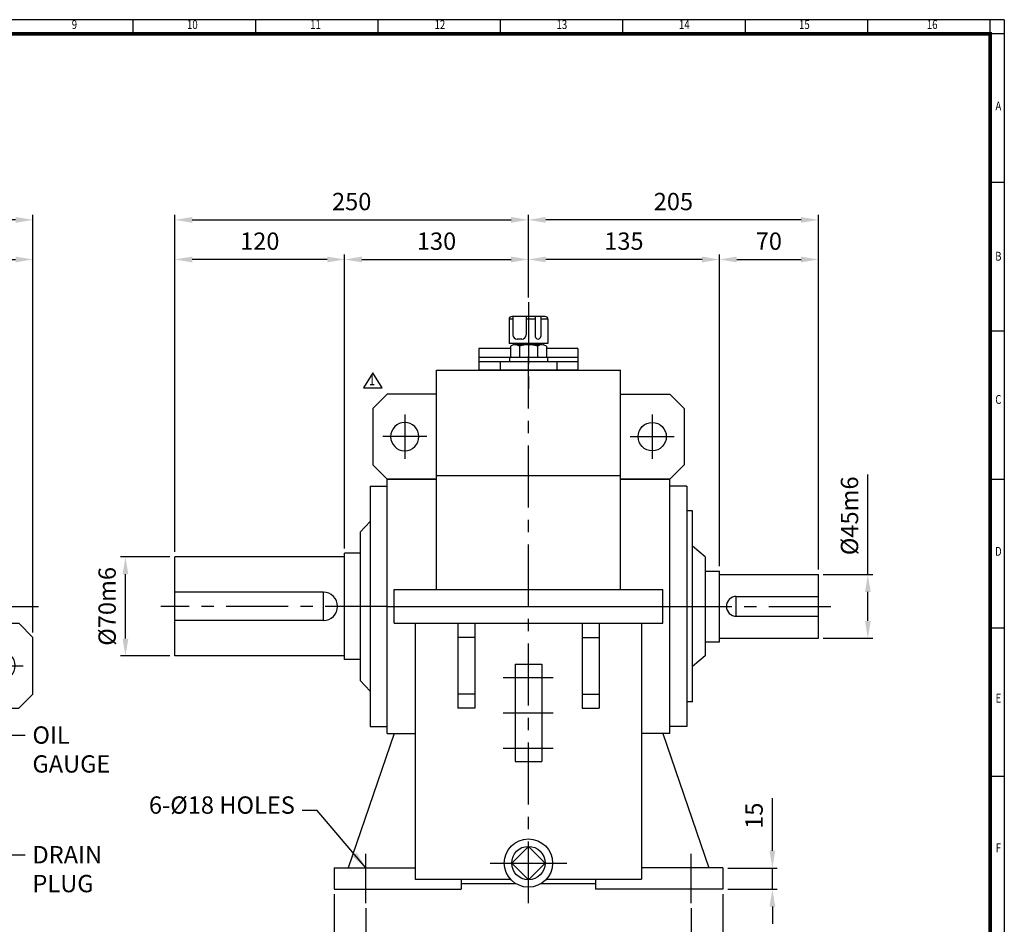
# Model space of a CAD drawing. Units: millimetres. Extents: x 45 to 1450, y 35 to 1000.
# Drawn here: x 754 to 1450, y 360 to 1000 of the extents above; entities that cross this region are included whole.
import ezdxf
from ezdxf.enums import TextEntityAlignment as Align

# ---------------------------------------------------------------- set-up
doc = ezdxf.new("R2010")
doc.units = ezdxf.units.MM
doc.header["$LTSCALE"] = 35
doc.linetypes.add('CENTER', pattern=[2, 1.25, -0.25, 0.25, -0.25])
doc.layers.get('0').update_dxf_attribs({"linetype": 'CONTINUOUS', "lineweight": 30})
doc.layers.get('DEFPOINTS').update_dxf_attribs({"linetype": 'CONTINUOUS'})
for name, color, linetype in [('C', 1, 'CENTER'), ('CENTER', 1, 'CENTER'), ('O', 3, 'CONTINUOUS')]:
    doc.layers.add(name, color=color, linetype=linetype)
doc.styles.add('ROMANS', font='romans.shx', dxfattribs={"width": 0.7, "height": 3.5, "bigfont": 'whgtxt.shx'})
doc.styles.get("Standard").update_dxf_attribs({"font": 'romans.shx', "width": 0.8, "bigfont": 'whgtxt.shx'})
doc.dimstyles.new('AM_ISO', dxfattribs={"dimtxt": 3.5, "dimasz": 3.5, "dimexe": 1, "dimexo": 1, "dimgap": 1.5, "dimtad": 1, "dimdsep": 46, "dimtxsty": 'Standard', "dimcen": 0, "dimclrd": 256, "dimclre": 256, "dimclrt": 3, "dimadec": 0, "dimazin": 2, "dimtp": 0.1, "dimtm": 0.1, "dimtfac": 0.71, "dimtmove": 0, "dimatfit": 3, "dimfxl": 1, "dimlwd": -1, "dimlwe": -1, "dimarcsym": 1})
doc.dimstyles.new('AM_ISO$7', dxfattribs={"dimtxt": 3.5, "dimasz": 3.5, "dimexe": 1, "dimexo": 1, "dimgap": 1.5, "dimtad": 1, "dimdsep": 46, "dimtxsty": 'Standard', "dimcen": 0, "dimclrd": 256, "dimclre": 256, "dimclrt": 3, "dimadec": 0, "dimazin": 2, "dimtp": 0.1, "dimtm": 0.1, "dimtfac": 0.71, "dimtmove": 0, "dimatfit": 3, "dimfxl": 1, "dimlwd": -1, "dimlwe": -1, "dimarcsym": 1})

# ---------------------------------------------------------------- blocks, each defined once
blk = doc.blocks.new('HS_A2양식_S(420X594MM)')
for p, q in [((580, 400), (18, 400)), ((333.62, 396), (333.62, 400)), ((368.25, 396), (368.25, 400)), ((402.87, 396), (402.87, 400)), ((437.5, 396), (437.5, 400)), ((472.12, 396), (472.12, 400)), ((506.75, 396), (506.75, 400)), ((541.37, 396), (541.37, 400)), ((576, 396), (576, 399.96)), ((580, 396), (18, 396)), ((576, 396), (576, 14)), ((576, 354), (580, 354)), ((576, 312), (580, 312)), ((576, 270), (580, 270)), ((576, 228), (580, 228)), ((576, 186), (580, 186))]:
    blk.add_line(p, q)
at = {"color": 0}
blk.add_line((580, 400), (580, 14), dxfattribs=at)
at = {"color": 3, "const_width": 1}
blk.add_lwpolyline([(22, 18), (576, 18), (576, 396), (22, 396), (22, 17.5)], dxfattribs=at)
at = {"style": 'ROMANS', "width": 0.8}
for s, p in [('9', (316.96, 398.29)), ('10', (350.32, 398.29)), ('11', (385.16, 398.29)), ('12', (420.35, 398.29)), ('13', (454.84, 398.29)), ('14', (489.49, 398.29)), ('15', (523.45, 398.29)), ('16', (559.6, 398.29)), ('A', (578.32, 375.28)), ('B', (578.32, 332.77)), ('C', (578.32, 292.26)), ('D', (578.32, 249.29)), ('E', (578.32, 207.78)), ('F', (578.32, 165.44))]:
    blk.add_text(s, height=2.5, dxfattribs=at).set_placement(p, align=Align.MIDDLE)
blk = doc.blocks.new('*D25')
at = {"linetype": 'ByBlock', "transparency": 16777216}
for p, q in [((975.99, 381.63), (975.99, 290.63)), ((1250.99, 381.63), (1250.99, 290.63)), ((988.24, 294.13), (1238.74, 294.13))]:
    blk.add_line(p, q, dxfattribs=at)
at = {"transparency": 16777216}
for points in [[(988.24, 296.18), (988.24, 292.09), (975.99, 294.13)], [(1238.74, 296.18), (1238.74, 292.09), (1250.99, 294.13)]]:
    blk.add_solid(points, dxfattribs=at)
at = {"layer": 'DEFPOINTS', "color": 0, "transparency": 16777216}
for p in [(975.99, 385.13), (1250.99, 385.13), (1250.99, 294.13)]:
    blk.add_point(p, dxfattribs=at)
at = {"transparency": 16777216, "insert": (1113.49, 305.51), "char_height": 12.25, "attachment_point": 5}
blk.add_mtext('275', dxfattribs=at)
blk = doc.blocks.new('*D26')
at = {"linetype": 'ByBlock', "transparency": 16777216}
for p, q in [((998.49, 371.63), (998.49, 318.63)), ((1228.49, 371.63), (1228.49, 318.63)), ((1010.74, 322.13), (1216.24, 322.13))]:
    blk.add_line(p, q, dxfattribs=at)
at = {"transparency": 16777216}
for points in [[(1010.74, 324.18), (1010.74, 320.09), (998.49, 322.13)], [(1216.24, 324.18), (1216.24, 320.09), (1228.49, 322.13)]]:
    blk.add_solid(points, dxfattribs=at)
at = {"layer": 'DEFPOINTS', "color": 0, "transparency": 16777216}
for p in [(998.49, 375.13), (1228.49, 375.13), (1228.49, 322.13)]:
    blk.add_point(p, dxfattribs=at)
at = {"transparency": 16777216, "insert": (1113.49, 333.51), "char_height": 12.25, "attachment_point": 5}
blk.add_mtext('230', dxfattribs=at)
blk = doc.blocks.new('*D29')
at = {"linetype": 'ByBlock', "transparency": 16777216}
for p, q in [((1285.99, 412.34), (1285.99, 449.56)), ((1254.49, 400.09), (1289.49, 400.09)), ((1285.99, 385.09), (1285.99, 400.09)), ((1254.49, 385.09), (1289.49, 385.09)), ((1285.99, 372.84), (1285.99, 360.59))]:
    blk.add_line(p, q, dxfattribs=at)
at = {"transparency": 16777216}
for points in [[(1283.95, 412.34), (1288.04, 412.34), (1285.99, 400.09)], [(1283.95, 372.84), (1288.04, 372.84), (1285.99, 385.09)]]:
    blk.add_solid(points, dxfattribs=at)
at = {"layer": 'DEFPOINTS', "color": 0, "transparency": 16777216}
for p in [(1250.99, 400.09), (1285.99, 400.09), (1250.99, 385.09)]:
    blk.add_point(p, dxfattribs=at)
at = {"transparency": 16777216, "insert": (1274.62, 437.08), "char_height": 12.25, "attachment_point": 5, "rotation": 90}
blk.add_mtext('15', dxfattribs=at)
blk = doc.blocks.new('*D30')
at = {"linetype": 'ByBlock', "transparency": 16777216}
for p, q in [((1353.49, 607.63), (1353.49, 678.45)), ((1321.99, 607.63), (1356.99, 607.63)), ((1353.49, 574.88), (1353.49, 595.38)), ((1321.99, 562.63), (1356.99, 562.63))]:
    blk.add_line(p, q, dxfattribs=at)
at = {"transparency": 16777216}
for points in [[(1351.45, 595.38), (1355.54, 595.38), (1353.49, 607.63)], [(1351.45, 574.88), (1355.54, 574.88), (1353.49, 562.63)]]:
    blk.add_solid(points, dxfattribs=at)
at = {"layer": 'DEFPOINTS', "color": 0, "transparency": 16777216}
for p in [(1318.49, 607.63), (1353.49, 607.63), (1318.49, 562.63)]:
    blk.add_point(p, dxfattribs=at)
at = {"transparency": 16777216, "insert": (1342.12, 649.17), "char_height": 12.25, "attachment_point": 5, "rotation": 90}
blk.add_mtext('%%C45m6', dxfattribs=at)
blk = doc.blocks.new('*D31')
at = {"linetype": 'ByBlock', "transparency": 16777216}
for p, q in [((859.99, 620.13), (824.99, 620.13)), ((828.49, 562.38), (828.49, 607.88)), ((859.99, 550.13), (824.99, 550.13))]:
    blk.add_line(p, q, dxfattribs=at)
at = {"transparency": 16777216}
for points in [[(826.45, 607.88), (830.54, 607.88), (828.49, 620.13)], [(826.45, 562.38), (830.54, 562.38), (828.49, 550.13)]]:
    blk.add_solid(points, dxfattribs=at)
at = {"layer": 'DEFPOINTS', "color": 0, "transparency": 16777216}
for p in [(828.49, 620.13), (863.49, 620.13), (863.49, 550.13)]:
    blk.add_point(p, dxfattribs=at)
at = {"transparency": 16777216, "insert": (817.12, 585.13), "char_height": 12.25, "attachment_point": 5, "rotation": 90}
blk.add_mtext('%%C70m6', dxfattribs=at)
blk = doc.blocks.new('A$C1E760FBD')
at = {"layer": 'CENTER', "ltscale": 3}
for p, q in [((22.5, 45.6), (22.5, 14.4)), ((6.9, 30), (38.1, 30))]:
    blk.add_line(p, q, dxfattribs=at)
at = {"layer": 'O'}
for p, q in [((0, 60), (35, 60)), ((0, 0), (0, 60)), ((35, 60), (45, 50)), ((45, 50), (45, 10)), ((35, 0), (45, 10)), ((0, 0), (35, 0))]:
    blk.add_line(p, q, dxfattribs=at)
blk.add_circle((22.5, 30), 10, dxfattribs=at)
blk = doc.blocks.new('A$C68E71479')
at = {"layer": 'O'}
for p, q in [((-15.3, 35), (-15.3, 12.7)), ((-15.3, 35), (0, 35)), ((-9, 35), (-9, -35)), ((-6, 35), (-6, -35)), ((0, 35), (0, -35)), ((-15.3, -12.7), (-15.3, -35)), ((-15.3, -35), (0, -35))]:
    blk.add_line(p, q, dxfattribs=at)
blk = doc.blocks.new('A$C535950B5')
at = {"layer": 'C'}
blk.add_line((0, 48), (0, -16), dxfattribs=at)
at = {"layer": 'O'}
for p, q in [((-13.75, 36), (-13.75, 19)), ((-11.02, 36), (-13.75, 36)), ((11.75, 38), (-11.75, 38)), ((-11.02, 38), (-11.02, 25)), ((-1.61, 38), (-1.61, 25)), ((4.84, 36), (-1.61, 36)), ((4.84, 38), (4.84, 23.94)), ((8.72, 38), (8.72, 23.94)), ((13.75, 36), (8.72, 36)), ((13.75, 36), (13.75, 19)), ((-4.61, 22), (-8.02, 22)), ((13.75, 19), (-13.75, 19)), ((-12.7, 17), (-12.7, 9)), ((-10.5, 19), (-10.5, 17.91)), ((9.53, 18), (-9.53, 18)), ((-6.35, 17), (-6.35, 9)), ((6.35, 17), (6.35, 9)), ((10.5, 19), (10.5, 17.91)), ((12.7, 17), (12.7, 9)), ((13.5, 9), (-13.5, 9)), ((-13.5, 9), (-13.5, 6)), ((13.5, 9), (13.5, 6)), ((20, 6), (-20, 6)), ((-20, 6), (-20, 0)), ((20, 0), (-20, 0)), ((13.5, 6), (-13.5, 6)), ((20, 6), (20, 0))]:
    blk.add_line(p, q, dxfattribs=at)
for centre, radius, start, end in [((-11.75, 36), 2, 90, 180), ((11.75, 36), 2, 0, 90), ((-8.02, 25), 3, 180, 270), ((-4.61, 25), 3, 270, 0), ((6.78, 23.94), 1.94, 180, 0), ((-9.53, 12.46), 5.54, 55.03966, 124.96034), ((0, -2.67), 20.67, 72.10345, 107.89655), ((9.53, 12.46), 5.54, 55.03966, 124.96034)]:
    blk.add_arc(centre, radius, start, end, dxfattribs=at)
blk = doc.blocks.new('*D9')
at = {"linetype": 'ByBlock', "transparency": 16777216}
for p, q in [((211.06, 566.63), (211.06, 861.93)), ((750.81, 858.43), (223.31, 858.43)), ((763.06, 566.63), (763.06, 861.93))]:
    blk.add_line(p, q, dxfattribs=at)
at = {"transparency": 16777216}
for points in [[(223.31, 860.48), (223.31, 856.39), (211.06, 858.43)], [(750.81, 860.48), (750.81, 856.39), (763.06, 858.43)]]:
    blk.add_solid(points, dxfattribs=at)
at = {"layer": 'DEFPOINTS', "color": 0, "transparency": 16777216}
for p in [(211.06, 858.43), (211.06, 563.13), (763.06, 563.13)]:
    blk.add_point(p, dxfattribs=at)
at = {"transparency": 16777216, "insert": (487.06, 869.81), "char_height": 12.25, "attachment_point": 5}
blk.add_mtext('552', dxfattribs=at)
blk = doc.blocks.new('*D11')
at = {"linetype": 'ByBlock', "transparency": 16777216}
blk.add_line((554.31, 830.43), (750.81, 830.43), dxfattribs=at)
at = {"transparency": 16777216}
for points in [[(554.31, 832.48), (554.31, 828.39), (542.06, 830.43)], [(750.81, 832.48), (750.81, 828.39), (763.06, 830.43)]]:
    blk.add_solid(points, dxfattribs=at)
at = {"layer": 'DEFPOINTS', "color": 0, "transparency": 16777216}
for p in [(542.06, 830.43), (763.06, 830.43), (763.06, 830.43)]:
    blk.add_point(p, dxfattribs=at)
at = {"transparency": 16777216, "insert": (652.56, 841.81), "char_height": 12.25, "attachment_point": 5}
blk.add_mtext('221', dxfattribs=at)
blk = doc.blocks.new('*D13')
at = {"linetype": 'ByBlock', "transparency": 16777216}
for p, q in [((863.49, 623.63), (863.49, 861.93)), ((875.74, 858.43), (1101.24, 858.43)), ((1113.49, 803.63), (1113.49, 861.93))]:
    blk.add_line(p, q, dxfattribs=at)
at = {"transparency": 16777216}
for points in [[(875.74, 860.48), (875.74, 856.39), (863.49, 858.43)], [(1101.24, 860.48), (1101.24, 856.39), (1113.49, 858.43)]]:
    blk.add_solid(points, dxfattribs=at)
at = {"layer": 'DEFPOINTS', "color": 0, "transparency": 16777216}
for p in [(1113.49, 858.43), (1113.49, 800.13), (863.49, 620.13)]:
    blk.add_point(p, dxfattribs=at)
at = {"transparency": 16777216, "insert": (988.49, 869.81), "char_height": 12.25, "attachment_point": 5}
blk.add_mtext('250', dxfattribs=at)
blk = doc.blocks.new('*D14')
at = {"linetype": 'ByBlock', "transparency": 16777216}
for p, q in [((1306.24, 858.43), (1125.74, 858.43)), ((1318.49, 611.13), (1318.49, 861.93))]:
    blk.add_line(p, q, dxfattribs=at)
at = {"transparency": 16777216}
for points in [[(1125.74, 860.48), (1125.74, 856.39), (1113.49, 858.43)], [(1306.24, 860.48), (1306.24, 856.39), (1318.49, 858.43)]]:
    blk.add_solid(points, dxfattribs=at)
at = {"layer": 'DEFPOINTS', "color": 0, "transparency": 16777216}
for p in [(1113.49, 858.43), (1113.49, 858.43), (1318.49, 607.63)]:
    blk.add_point(p, dxfattribs=at)
at = {"transparency": 16777216, "insert": (1215.99, 869.81), "char_height": 12.25, "attachment_point": 5}
blk.add_mtext('205', dxfattribs=at)
blk = doc.blocks.new('*D15')
at = {"linetype": 'ByBlock', "transparency": 16777216}
for p, q in [((971.24, 830.43), (875.74, 830.43)), ((983.49, 626.13), (983.49, 833.93))]:
    blk.add_line(p, q, dxfattribs=at)
at = {"transparency": 16777216}
for points in [[(875.74, 832.48), (875.74, 828.39), (863.49, 830.43)], [(971.24, 832.48), (971.24, 828.39), (983.49, 830.43)]]:
    blk.add_solid(points, dxfattribs=at)
at = {"layer": 'DEFPOINTS', "color": 0, "transparency": 16777216}
for p in [(863.49, 830.43), (863.49, 830.43), (983.49, 622.63)]:
    blk.add_point(p, dxfattribs=at)
at = {"transparency": 16777216, "insert": (923.49, 841.81), "char_height": 12.25, "attachment_point": 5}
blk.add_mtext('120', dxfattribs=at)
blk = doc.blocks.new('*D16')
at = {"linetype": 'ByBlock', "transparency": 16777216}
blk.add_line((995.74, 830.43), (1101.24, 830.43), dxfattribs=at)
at = {"transparency": 16777216}
for points in [[(995.74, 832.48), (995.74, 828.39), (983.49, 830.43)], [(1101.24, 832.48), (1101.24, 828.39), (1113.49, 830.43)]]:
    blk.add_solid(points, dxfattribs=at)
at = {"layer": 'DEFPOINTS', "color": 0, "transparency": 16777216}
for p in [(983.49, 830.43), (1113.49, 830.43), (1113.49, 830.43)]:
    blk.add_point(p, dxfattribs=at)
at = {"transparency": 16777216, "insert": (1048.49, 841.81), "char_height": 12.25, "attachment_point": 5}
blk.add_mtext('130', dxfattribs=at)
blk = doc.blocks.new('*D17')
at = {"linetype": 'ByBlock', "transparency": 16777216}
for p, q in [((1236.24, 830.43), (1125.74, 830.43)), ((1248.49, 613.63), (1248.49, 833.93))]:
    blk.add_line(p, q, dxfattribs=at)
at = {"transparency": 16777216}
for points in [[(1125.74, 832.48), (1125.74, 828.39), (1113.49, 830.43)], [(1236.24, 832.48), (1236.24, 828.39), (1248.49, 830.43)]]:
    blk.add_solid(points, dxfattribs=at)
at = {"layer": 'DEFPOINTS', "color": 0, "transparency": 16777216}
for p in [(1113.49, 830.43), (1113.49, 830.43), (1248.49, 610.13)]:
    blk.add_point(p, dxfattribs=at)
at = {"transparency": 16777216, "insert": (1180.99, 841.81), "char_height": 12.25, "attachment_point": 5}
blk.add_mtext('135', dxfattribs=at)
blk = doc.blocks.new('*D18')
at = {"linetype": 'ByBlock', "transparency": 16777216}
blk.add_line((1260.74, 830.43), (1306.24, 830.43), dxfattribs=at)
at = {"transparency": 16777216}
for points in [[(1260.74, 832.48), (1260.74, 828.39), (1248.49, 830.43)], [(1306.24, 832.48), (1306.24, 828.39), (1318.49, 830.43)]]:
    blk.add_solid(points, dxfattribs=at)
at = {"layer": 'DEFPOINTS', "color": 0, "transparency": 16777216}
for p in [(1248.49, 830.43), (1318.49, 830.43), (1318.49, 830.43)]:
    blk.add_point(p, dxfattribs=at)
at = {"transparency": 16777216, "insert": (1283.49, 841.81), "char_height": 12.25, "attachment_point": 5}
blk.add_mtext('70', dxfattribs=at)

msp = doc.modelspace()

# ---------------------------------------------------------------- linework, layer by layer
for p, q in [((1003.424, 750.338), (996.824, 739.778)), ((1010.024, 739.778), (1003.424, 750.338)), ((996.824, 739.778), (1010.024, 739.778))]:
    msp.add_line(p, q)
at = {"layer": 'C'}
for p, q in [((1113.494, 375.135), (1113.494, 762.135)), ((747.064, 585.135), (767.064, 585.135)), ((1013.494, 585.135), (853.494, 585.135)), ((1213.494, 585.135), (1328.494, 585.135)), ((1095.671, 534.881), (1131.009, 534.881)), ((1095.671, 509.881), (1131.009, 509.881)), ((1095.671, 484.881), (1131.009, 484.881)), ((998.494, 375.135), (998.494, 410.135)), ((1228.494, 375.135), (1228.494, 410.135)), ((1086.432, 403.609), (1113.486, 403.609)), ((1113.486, 403.609), (1140.557, 403.609))]:
    msp.add_line(p, q, dxfattribs=at)
at = {"layer": 'O'}
for p, q in [((1048.494, 752.135), (1178.494, 752.135)), ((1048.494, 597.135), (1048.494, 752.135)), ((1178.494, 597.135), (1178.494, 752.135)), ((1048.494, 677.62), (1178.494, 677.62)), ((1001.494, 670.135), (1001.494, 500.135)), ((1001.494, 670.135), (1013.494, 670.135)), ((1013.494, 675.135), (1048.494, 675.135)), ((1013.494, 495.135), (1013.494, 675.135)), ((1213.494, 675.135), (1178.494, 675.135)), ((1213.494, 495.135), (1213.494, 675.135)), ((1225.494, 670.135), (1213.494, 670.135)), ((1225.494, 670.135), (1225.494, 500.135)), ((1229.494, 652.635), (1225.494, 652.635)), ((1229.494, 517.635), (1229.494, 652.635)), ((994.494, 637.635), (1001.494, 645.135)), ((994.494, 637.635), (994.494, 532.635)), ((1238.494, 620.135), (1229.494, 627.635)), ((863.494, 550.135), (863.494, 620.135)), ((983.494, 620.135), (863.494, 620.135)), ((983.494, 547.635), (983.494, 622.635)), ((994.494, 622.635), (983.494, 622.635)), ((1238.494, 620.135), (1238.494, 550.135)), ((1238.494, 610.135), (1248.494, 610.135)), ((1248.494, 560.135), (1248.494, 610.135)), ((1248.494, 607.635), (1318.494, 607.635)), ((1318.494, 562.635), (1318.494, 607.635)), ((968.494, 595.135), (863.494, 595.135)), ((968.494, 575.135), (968.494, 595.135)), ((1018.494, 597.135), (1208.494, 597.135)), ((1018.494, 573.135), (1018.494, 597.135)), ((1208.494, 573.135), (1208.494, 597.135)), ((1260.494, 592.135), (1318.494, 592.135)), ((1260.494, 578.135), (1260.494, 592.135)), ((1013.494, 585.135), (1213.494, 585.135)), ((1260.494, 578.135), (1318.494, 578.135)), ((968.494, 575.135), (863.494, 575.135)), ((1018.494, 573.135), (1208.494, 573.135)), ((1033.494, 573.135), (1033.494, 392.135)), ((1063.494, 573.135), (1063.494, 513.135)), ((1075.494, 573.135), (1075.494, 513.135)), ((1151.494, 573.135), (1151.494, 513.135)), ((1163.494, 573.135), (1163.494, 513.135)), ((1193.494, 573.135), (1193.494, 392.135)), ((1075.494, 563.135), (1063.494, 563.135)), ((1151.494, 563.135), (1163.494, 563.135)), ((1238.494, 560.135), (1248.494, 560.135)), ((1248.494, 562.635), (1318.494, 562.635)), ((983.494, 550.135), (863.494, 550.135)), ((1238.494, 550.135), (1229.494, 542.635)), ((994.494, 547.635), (983.494, 547.635)), ((1104.119, 544.256), (1104.119, 475.506)), ((1104.119, 544.256), (1122.869, 544.256)), ((1122.869, 544.256), (1122.869, 475.506)), ((994.494, 532.635), (1001.494, 525.135)), ((1075.494, 523.135), (1063.494, 523.135)), ((1151.494, 523.135), (1163.494, 523.135)), ((1229.494, 517.635), (1225.494, 517.635)), ((1075.494, 513.135), (1063.494, 513.135)), ((1151.494, 513.135), (1163.494, 513.135)), ((1018.494, 495.135), (985.994, 400.135)), ((1001.494, 500.135), (1013.494, 500.135)), ((1013.494, 495.135), (1033.494, 495.135)), ((1213.494, 495.135), (1193.494, 495.135)), ((1208.494, 495.135), (1240.994, 400.135)), ((1225.494, 500.135), (1213.494, 500.135)), ((1104.119, 475.506), (1122.869, 475.506)), ((1113.494, 415.431), (1101.672, 403.609)), ((1125.316, 403.609), (1113.494, 415.431)), ((975.994, 400.135), (1033.494, 400.135)), ((975.994, 400.135), (975.994, 385.135)), ((1101.672, 403.609), (1113.494, 391.787)), ((1113.494, 391.787), (1125.316, 403.609)), ((1250.994, 400.135), (1193.494, 400.135)), ((1250.994, 400.135), (1250.994, 385.135)), ((1033.494, 392.135), (1100.866, 392.135)), ((1065.994, 392.135), (1065.994, 385.135)), ((1126.122, 392.135), (1193.494, 392.135)), ((1160.994, 392.135), (1160.994, 385.135)), ((975.994, 385.135), (1065.994, 385.135)), ((1065.994, 389.135), (1104.46, 389.135)), ((1122.529, 389.135), (1160.994, 389.135)), ((1250.994, 385.135), (1160.994, 385.135))]:
    msp.add_line(p, q, dxfattribs=at)
for radius in [17.062, 11.822]:
    msp.add_circle((1113.494, 403.609), radius, dxfattribs=at)
for centre, radius, start, end in [((968.494, 585.135), 10, 270, 90), ((1260.494, 585.135), 7, 90, 270)]:
    msp.add_arc(centre, radius, start, end, dxfattribs=at)

# ---------------------------------------------------------------- block references
at = {"lineweight": 0, "xscale": 2.5, "yscale": 2.5, "zscale": 2.5}
msp.add_blockref('HS_A2양식_S(420X594MM)', (0, 0), dxfattribs=at)
for name, p in [('A$C535950B5', (1113.494, 752.135)), ('A$C1E760FBD', (1178.494, 675.135))]:
    msp.add_blockref(name, p)
at = {"rotation": 270}
msp.add_blockref('A$C68E71479', (1113.494, 752.135), dxfattribs=at)
at = {"xscale": -1}
msp.add_blockref('A$C1E760FBD', (1048.494, 675.135), dxfattribs=at)
at = {"xscale": -1, "rotation": 180}
msp.add_blockref('A$C1E760FBD', (718.064, 573.135), dxfattribs=at)

# ---------------------------------------------------------------- texts
at = {"style": 'ROMANS', "width": 0.7}
msp.add_text('1', height=7.5, dxfattribs=at).set_placement((1002.879, 744.275), align=Align.MIDDLE)
at = {"char_height": 12.25}
for s, insert, attachment_point in [('OIL\\PGAUGE', (762.721, 500.252), 1), ('6-%%C18 HOLES', (948.307, 434.671), 9), ('DRAIN\\PPLUG', (762.721, 415.64), 1)]:
    msp.add_mtext(s, dxfattribs=dict(at, insert=insert, attachment_point=attachment_point))

# ---------------------------------------------------------------- dimensions: what is measured, and where the dimension line sits
for base, p1, p2, override, picture, middle in [((211.064, 858.435), (763.064, 563.135), (211.064, 563.135), {"dimscale": 3.5, "dimclrt": 256, "dimfxl": 1.25}, '*D9', (487.064, 869.81)), ((1113.494, 858.435), (863.494, 620.135), (1113.494, 800.135), {"dimscale": 3.5, "dimclrt": 256, "dimfxl": 1.25}, '*D13', (988.494, 869.81)), ((1113.494, 858.435), (1318.494, 607.635), (1113.494, 858.435), {"dimscale": 3.5, "dimclrt": 256, "dimfxl": 1.25}, '*D14', (1215.994, 869.81)), ((763.064, 830.435), (542.064, 830.435), (763.064, 830.435), {"dimscale": 3.5, "dimclrt": 256, "dimfxl": 1.25}, '*D11', (652.564, 841.81)), ((863.494, 830.435), (983.494, 622.635), (863.494, 830.435), {"dimscale": 3.5, "dimclrt": 256, "dimfxl": 1.25}, '*D15', (923.494, 841.81)), ((1113.494, 830.435), (983.494, 830.435), (1113.494, 830.435), {"dimscale": 3.5, "dimclrt": 256, "dimfxl": 1.25}, '*D16', (1048.494, 841.81)), ((1113.494, 830.435), (1248.494, 610.135), (1113.494, 830.435), {"dimscale": 3.5, "dimclrt": 256, "dimfxl": 1.25}, '*D17', (1180.994, 841.81)), ((1318.494, 830.435), (1248.494, 830.435), (1318.494, 830.435), {"dimscale": 3.5, "dimclrt": 256, "dimfxl": 1.25}, '*D18', (1283.494, 841.81)), ((1250.994, 294.135), (975.994, 385.135), (1250.994, 385.135), {"dimscale": 3.5, "dimclrt": 256, "dimtol": 0, "dimlim": 0, "dimtp": 0.1, "dimtm": 0.1, "dimtfac": 0.71, "dimtdec": 2, "dimfxl": 1.25, "dimtolj": 0, "dimtzin": 8}, '*D25', (1113.494, 305.51)), ((1228.494, 322.135), (998.494, 375.135), (1228.494, 375.135), {"dimscale": 3.5, "dimclrt": 256, "dimtol": 0, "dimlim": 0, "dimtp": 0.1, "dimtm": 0.1, "dimtfac": 0.71, "dimtdec": 2, "dimfxl": 1.25, "dimtolj": 0, "dimtzin": 8}, '*D26', (1113.494, 333.51))]:
    dim = msp.add_linear_dim(base=base, p1=p1, p2=p2, dimstyle='AM_ISO', override=override)
    dim.commit()
    dim.dimension.update_dxf_attribs({"geometry": picture, "text_midpoint": middle})
for base, p1, p2, picture, middle in [((1353.494, 607.635), (1318.494, 562.635), (1318.494, 607.635), '*D30', (1342.119, 649.168)), ((828.494, 620.135), (863.494, 550.135), (863.494, 620.135), '*D31', (817.119, 585.135))]:
    dim = msp.add_linear_dim(base=base, p1=p1, p2=p2, angle=90, text='%%C<>m6', dimstyle='AM_ISO', override={"dimscale": 3.5, "dimclrt": 256, "dimtol": 0, "dimlim": 0, "dimtp": 0.1, "dimtm": 0.1, "dimtfac": 0.71, "dimtdec": 2, "dimfxl": 1.25, "dimtolj": 0, "dimtzin": 8})
    dim.commit()
    dim.dimension.update_dxf_attribs({"geometry": picture, "text_midpoint": middle})
dim = msp.add_linear_dim(base=(1285.994, 400.093), p1=(1250.99, 385.093), p2=(1250.994, 400.093), angle=90, dimstyle='AM_ISO', override={"dimscale": 3.5, "dimclrt": 256, "dimtol": 0, "dimlim": 0, "dimtp": 0.1, "dimtm": 0.1, "dimtfac": 0.71, "dimtdec": 2, "dimfxl": 1.25, "dimtolj": 0, "dimtzin": 8})
dim.commit()
dim.dimension.update_dxf_attribs({"geometry": '*D29', "text_midpoint": (1274.619, 437.077)})

# ---------------------------------------------------------------- leaders
at = {"annotation_type": 0, "has_hookline": 1}
for points, hookline_direction, text_width in [([(723.78, 494.127), (757.471, 494.127)], 0, 44.8), ([(998.494, 400.135), (964.183, 440.796), (953.557, 440.796)], 1, 98.729), ([(732.971, 409.515), (757.471, 409.515)], 0, 38.267)]:
    msp.add_leader(points, dimstyle='AM_ISO$7', override={"dimscale": 3.5, "dimgap": 1.5, "dimtad": 0}, dxfattribs=dict(at, hookline_direction=hookline_direction, text_width=text_width))

doc.saveas('drawing.dxf')
